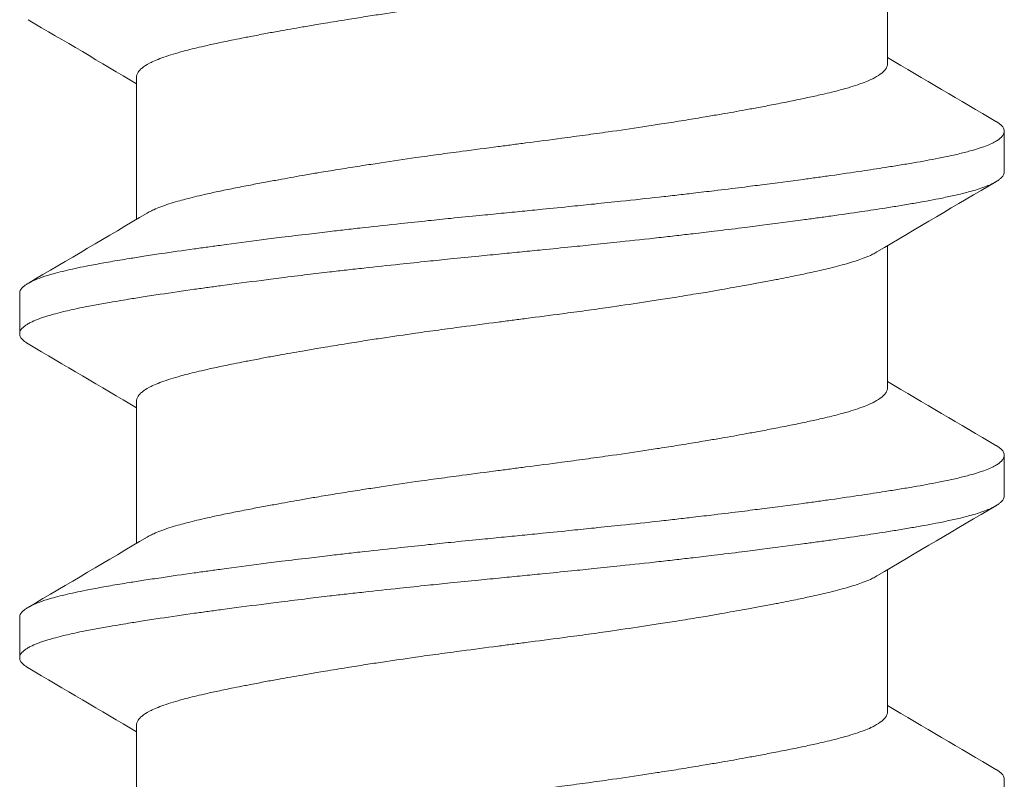
# Model space of a CAD drawing. Units: inches. Extents: x -15.2 to 15.2, y -5.9 to 4.6.
# Drawn here: x -14.7 to -14.5, y 2.8 to 2.9 of the extents above; entities that cross this region are included whole.
import ezdxf

# ---------------------------------------------------------------- set-up
doc = ezdxf.new("R2010")
doc.units = ezdxf.units.IN
doc.header["$LTSCALE"] = 0.25
doc.header["$MEASUREMENT"] = 0
doc.layers.add('Shade Bracket Screw', color=7, linetype='Continuous', lineweight=5)
doc.layers.add('System', color=7, linetype='Continuous')

# ---------------------------------------------------------------- blocks, each defined once
blk = doc.blocks.new('Screws')
at = {"layer": 'Shade Bracket Screw', "lineweight": 0}
for p, q in [((-14.54755, 2.4067), (-14.54755, 2.4341)), ((-14.69245, 2.37669), (-14.69245, 2.40409)), ((-14.525, 2.38586), (-14.525, 2.39368)), ((-14.54755, 2.3442), (-14.54755, 2.3716)), ((-14.715, 2.36243), (-14.715, 2.35461)), ((-14.69245, 2.31419), (-14.69245, 2.34159)), ((-14.525, 2.32336), (-14.525, 2.33118)), ((-14.54755, 2.2817), (-14.54755, 2.3091)), ((-14.715, 2.29993), (-14.715, 2.29211)), ((-14.69245, 2.25169), (-14.69245, 2.27909)), ((-14.525, 2.26086), (-14.525, 2.26868))]:
    blk.add_line(p, q, dxfattribs=at)
for points, knots in [([(-14.54958, 2.4329), (-14.54971, 2.43282), (-14.54985, 2.43274), (-14.55026, 2.43252), (-14.55054, 2.43238), (-14.55127, 2.43205), (-14.55173, 2.43186), (-14.55306, 2.43136), (-14.554, 2.43105), (-14.55559, 2.43059), (-14.55615, 2.43043), (-14.55734, 2.43011), (-14.55796, 2.42995), (-14.55968, 2.42953), (-14.56081, 2.42927), (-14.56289, 2.42882), (-14.56381, 2.42862), (-14.56596, 2.42817), (-14.56722, 2.42793), (-14.56888, 2.4276), (-14.56923, 2.42754), (-14.57052, 2.42729), (-14.57148, 2.42711), (-14.57331, 2.42677), (-14.57417, 2.42661), (-14.57651, 2.42618), (-14.57801, 2.42592), (-14.58046, 2.42549), (-14.58137, 2.42533), (-14.58286, 2.42508), (-14.58341, 2.42499), (-14.58535, 2.42467), (-14.58675, 2.42444), (-14.58936, 2.42402), (-14.59056, 2.42383), (-14.59285, 2.42348), (-14.59393, 2.42331), (-14.59712, 2.42283), (-14.59924, 2.42252), (-14.60286, 2.422), (-14.60434, 2.42179), (-14.60732, 2.42138), (-14.60883, 2.42118), (-14.61265, 2.42067), (-14.61497, 2.42037), (-14.6182, 2.41995), (-14.6191, 2.41984), (-14.6209, 2.4196), (-14.6218, 2.41948), (-14.62503, 2.41906), (-14.62735, 2.41876), (-14.63117, 2.41825), (-14.63268, 2.41805), (-14.63566, 2.41764), (-14.63714, 2.41744), (-14.64076, 2.41692), (-14.64288, 2.41661), (-14.64607, 2.41613), (-14.64715, 2.41597), (-14.64944, 2.41561), (-14.65064, 2.41542), (-14.65325, 2.415), (-14.65465, 2.41477), (-14.65659, 2.41445), (-14.65714, 2.41436), (-14.65863, 2.41411), (-14.65954, 2.41395), (-14.66199, 2.41353), (-14.66349, 2.41326), (-14.66583, 2.41284), (-14.66669, 2.41268), (-14.66852, 2.41234), (-14.66948, 2.41215), (-14.6708, 2.4119), (-14.67119, 2.41182), (-14.6723, 2.4116), (-14.67302, 2.41146), (-14.67477, 2.41111), (-14.67577, 2.4109), (-14.67767, 2.4105), (-14.67856, 2.4103), (-14.6807, 2.40981), (-14.68188, 2.40953), (-14.68349, 2.40911), (-14.68397, 2.40897), (-14.68576, 2.40846), (-14.68693, 2.40808), (-14.68843, 2.40751), (-14.68887, 2.40732), (-14.68952, 2.40702), (-14.68975, 2.40691), (-14.69053, 2.4065), (-14.69101, 2.40619), (-14.69158, 2.40572), (-14.69175, 2.40555), (-14.69206, 2.4052), (-14.69219, 2.40501), (-14.69236, 2.40465), (-14.69241, 2.40448), (-14.69244, 2.40424), (-14.69245, 2.40416), (-14.69245, 2.40409)], [0.0440738, 0.0440738, 0.0440738, 0.0440738, 0.0484721, 0.0484721, 0.056244, 0.056244, 0.0671047, 0.0671047, 0.0852904, 0.0852904, 0.0945566, 0.0945566, 0.1040277, 0.1040277, 0.1193499, 0.1193499, 0.130711, 0.130711, 0.144988, 0.144988, 0.1488142, 0.1488142, 0.1588259, 0.1588259, 0.1674413, 0.1674413, 0.1817797, 0.1817797, 0.1901588, 0.1901588, 0.1951487, 0.1951487, 0.2073272, 0.2073272, 0.2175213, 0.2175213, 0.2264726, 0.2264726, 0.2436199, 0.2436199, 0.2552959, 0.2552959, 0.2670174, 0.2670174, 0.2849302, 0.2849302, 0.2918494, 0.2918494, 0.2987688, 0.2987688, 0.316683, 0.316683, 0.3284046, 0.3284046, 0.3400794, 0.3400794, 0.357227, 0.357227, 0.3661798, 0.3661798, 0.3763768, 0.3763768, 0.3885585, 0.3885585, 0.3935491, 0.3935491, 0.4019287, 0.4019287, 0.4162692, 0.4162692, 0.4248865, 0.4248865, 0.4349021, 0.4349021, 0.4390559, 0.4390559, 0.4471365, 0.4471365, 0.4590538, 0.4590538, 0.4705978, 0.4705978, 0.487708, 0.487708, 0.4955266, 0.4955266, 0.5178592, 0.5178592, 0.5286053, 0.5286053, 0.5348574, 0.5348574, 0.5518249, 0.5518249, 0.5607818, 0.5607818, 0.5709737, 0.5709737, 0.5799924, 0.5799924, 0.5837617, 0.5837617, 0.5837617, 0.5837617]), ([(-14.69042, 2.3779), (-14.69029, 2.37797), (-14.69015, 2.37805), (-14.68974, 2.37827), (-14.68945, 2.37841), (-14.68872, 2.37875), (-14.68826, 2.37894), (-14.6868, 2.37948), (-14.6857, 2.37984), (-14.684, 2.38032), (-14.68351, 2.38045), (-14.68189, 2.38088), (-14.68068, 2.38118), (-14.67853, 2.38167), (-14.67764, 2.38186), (-14.67574, 2.38227), (-14.67474, 2.38247), (-14.67266, 2.38289), (-14.67158, 2.3831), (-14.66953, 2.38349), (-14.66856, 2.38368), (-14.66674, 2.38402), (-14.66588, 2.38417), (-14.66351, 2.3846), (-14.66197, 2.38488), (-14.65949, 2.38531), (-14.65859, 2.38547), (-14.65711, 2.38572), (-14.65654, 2.38581), (-14.65471, 2.38612), (-14.65343, 2.38632), (-14.6509, 2.38673), (-14.64966, 2.38693), (-14.64736, 2.38728), (-14.6463, 2.38744), (-14.64304, 2.38794), (-14.6408, 2.38827), (-14.63708, 2.3888), (-14.63561, 2.38901), (-14.63263, 2.38941), (-14.63113, 2.38962), (-14.62732, 2.39012), (-14.62501, 2.39042), (-14.6218, 2.39084), (-14.6209, 2.39096), (-14.6191, 2.39119), (-14.6182, 2.39131), (-14.61499, 2.39173), (-14.61268, 2.39203), (-14.60887, 2.39254), (-14.60737, 2.39274), (-14.60439, 2.39314), (-14.60292, 2.39335), (-14.5992, 2.39387), (-14.59696, 2.3942), (-14.5937, 2.39469), (-14.59264, 2.39486), (-14.59034, 2.39521), (-14.5891, 2.39541), (-14.58657, 2.39582), (-14.58529, 2.39603), (-14.58346, 2.39633), (-14.58289, 2.39643), (-14.58141, 2.39668), (-14.58051, 2.39683), (-14.57803, 2.39726), (-14.57649, 2.39753), (-14.57412, 2.39796), (-14.57326, 2.39812), (-14.57144, 2.39846), (-14.57047, 2.39865), (-14.56841, 2.39905), (-14.56731, 2.39926), (-14.56522, 2.39969), (-14.56422, 2.39989), (-14.56233, 2.4003), (-14.56143, 2.40049), (-14.5593, 2.40098), (-14.55812, 2.40126), (-14.55652, 2.40168), (-14.55604, 2.40181), (-14.55425, 2.40233), (-14.55308, 2.40271), (-14.55158, 2.40328), (-14.55114, 2.40346), (-14.55049, 2.40376), (-14.55026, 2.40388), (-14.54948, 2.40429), (-14.54901, 2.40459), (-14.54843, 2.40506), (-14.54826, 2.40523), (-14.54795, 2.40558), (-14.54782, 2.40577), (-14.54765, 2.40613), (-14.54759, 2.40631), (-14.54756, 2.40656), (-14.54755, 2.40663), (-14.54755, 2.4067)], [0.0440739, 0.0440739, 0.0440739, 0.0440739, 0.0484314, 0.0484314, 0.0563366, 0.0563366, 0.0671852, 0.0671852, 0.0880454, 0.0880454, 0.0959258, 0.0959258, 0.1133017, 0.1133017, 0.1247838, 0.1247838, 0.1366939, 0.1366939, 0.1486357, 0.1486357, 0.1587096, 0.1587096, 0.1672593, 0.1672593, 0.1819892, 0.1819892, 0.1902398, 0.1902398, 0.1953227, 0.1953227, 0.2064738, 0.2064738, 0.2170196, 0.2170196, 0.2257478, 0.2257478, 0.2438083, 0.2438083, 0.2554121, 0.2554121, 0.2671162, 0.2671162, 0.2849449, 0.2849449, 0.2918484, 0.2918484, 0.2987521, 0.2987521, 0.3165821, 0.3165821, 0.3282864, 0.3282864, 0.339889, 0.339889, 0.3579499, 0.3579499, 0.3666797, 0.3666797, 0.3772284, 0.3772284, 0.3883823, 0.3883823, 0.393466, 0.393466, 0.4017169, 0.4017169, 0.4164491, 0.4164491, 0.4250008, 0.4250008, 0.4350787, 0.4350787, 0.4471939, 0.4471939, 0.4590757, 0.4590757, 0.4706032, 0.4706032, 0.4876726, 0.4876726, 0.4954473, 0.4954473, 0.517778, 0.517778, 0.5285047, 0.5285047, 0.534889, 0.534889, 0.5515841, 0.5515841, 0.5606043, 0.5606043, 0.5706541, 0.5706541, 0.5800052, 0.5800052, 0.5837658, 0.5837658, 0.5837658, 0.5837658]), ([(-14.52662, 2.39559), (-14.52657, 2.39556), (-14.52653, 2.39554), (-14.52628, 2.39539), (-14.5261, 2.39527), (-14.52579, 2.39502), (-14.52565, 2.3949), (-14.52536, 2.3946), (-14.52523, 2.39443), (-14.52508, 2.39413), (-14.52504, 2.394), (-14.52501, 2.39381), (-14.525, 2.39374), (-14.525, 2.39368)], [-0.04483769, -0.04483769, -0.04483769, -0.04483769, -0.04294369, -0.04294369, -0.03426596, -0.03426596, -0.02560481, -0.02560481, -0.01336758, -0.01336758, -0.00455868, -0.00455868, 0, 0, 0, 0]), ([(-14.525, 2.39368), (-14.525, 2.39361), (-14.52501, 2.39355), (-14.52504, 2.39335), (-14.52508, 2.39323), (-14.52523, 2.39292), (-14.52536, 2.39275), (-14.52565, 2.39245), (-14.52579, 2.39232), (-14.5261, 2.39208), (-14.52628, 2.39196), (-14.52704, 2.39149), (-14.52776, 2.39116), (-14.52906, 2.39067), (-14.52952, 2.3905), (-14.5305, 2.39019), (-14.53101, 2.39004), (-14.53229, 2.38969), (-14.53307, 2.38949), (-14.53469, 2.38911), (-14.53551, 2.38892), (-14.53681, 2.38865), (-14.53725, 2.38856), (-14.53918, 2.38818), (-14.54079, 2.38789), (-14.5434, 2.38744), (-14.54432, 2.38729), (-14.54617, 2.38698), (-14.54708, 2.38684), (-14.54946, 2.38646), (-14.55096, 2.38624), (-14.55443, 2.38572), (-14.55643, 2.38542), (-14.55938, 2.38501), (-14.56027, 2.38488), (-14.56205, 2.38464), (-14.56293, 2.38451), (-14.56639, 2.38405), (-14.56903, 2.3837), (-14.57235, 2.38328), (-14.57293, 2.38321), (-14.57422, 2.38304), (-14.57492, 2.38295), (-14.57738, 2.38265), (-14.57916, 2.38243), (-14.58231, 2.38205), (-14.58366, 2.38189), (-14.58607, 2.38161), (-14.58712, 2.38149), (-14.5893, 2.38124), (-14.59044, 2.38111), (-14.59402, 2.38071), (-14.59648, 2.38045), (-14.60067, 2.38001), (-14.60238, 2.37983), (-14.60553, 2.3795), (-14.60696, 2.37936), (-14.6103, 2.37902), (-14.61221, 2.37883), (-14.61543, 2.37851), (-14.61673, 2.37838), (-14.61869, 2.37818), (-14.61934, 2.37812), (-14.62, 2.37805)], [-0.3811547, -0.3811547, -0.3811547, -0.3811547, -0.3765954, -0.3765954, -0.3677849, -0.3677849, -0.3555453, -0.3555453, -0.3468829, -0.3468829, -0.3382046, -0.3382046, -0.313873, -0.313873, -0.3018417, -0.3018417, -0.2904443, -0.2904443, -0.2751789, -0.2751789, -0.2611519, -0.2611519, -0.2542264, -0.2542264, -0.2315041, -0.2315041, -0.2196579, -0.2196579, -0.2086381, -0.2086381, -0.191702, -0.191702, -0.1708706, -0.1708706, -0.1620416, -0.1620416, -0.1535098, -0.1535098, -0.1292339, -0.1292339, -0.1240263, -0.1240263, -0.1179366, -0.1179366, -0.1027137, -0.1027137, -0.0914435, -0.0914435, -0.0828865, -0.0828865, -0.0736626, -0.0736626, -0.0541496, -0.0541496, -0.0407863, -0.0407863, -0.0296817, -0.0296817, -0.0150069, -0.0150069, -0.0050306, -0.0050306, 0, 0, 0, 0]), ([(-14.62, 2.37024), (-14.61935, 2.3703), (-14.61869, 2.37037), (-14.61675, 2.37056), (-14.61546, 2.37069), (-14.61229, 2.371), (-14.6104, 2.37119), (-14.60708, 2.37153), (-14.60564, 2.37167), (-14.60251, 2.37199), (-14.60082, 2.37217), (-14.59661, 2.37262), (-14.59411, 2.37289), (-14.59048, 2.3733), (-14.58933, 2.37343), (-14.58714, 2.37368), (-14.5861, 2.3738), (-14.58369, 2.37408), (-14.58234, 2.37424), (-14.57919, 2.37462), (-14.57739, 2.37484), (-14.57492, 2.37514), (-14.57422, 2.37523), (-14.57293, 2.37539), (-14.57234, 2.37547), (-14.56903, 2.37589), (-14.5664, 2.37624), (-14.56295, 2.37671), (-14.56206, 2.37683), (-14.56028, 2.37708), (-14.55938, 2.3772), (-14.55643, 2.37762), (-14.55443, 2.37791), (-14.55096, 2.37842), (-14.54946, 2.37865), (-14.54708, 2.37902), (-14.54616, 2.37916), (-14.54431, 2.37947), (-14.54339, 2.37962), (-14.54077, 2.38008), (-14.53916, 2.38037), (-14.53722, 2.38076), (-14.53677, 2.38085), (-14.53544, 2.38112), (-14.5346, 2.38131), (-14.53292, 2.38171), (-14.5321, 2.38192), (-14.53082, 2.38228), (-14.53034, 2.38242), (-14.52936, 2.38274), (-14.52888, 2.38291), (-14.52767, 2.38339), (-14.52702, 2.3837), (-14.5263, 2.38414), (-14.52612, 2.38427), (-14.52579, 2.38451), (-14.52566, 2.38464), (-14.52536, 2.38494), (-14.52523, 2.38511), (-14.52508, 2.38541), (-14.52504, 2.38554), (-14.52501, 2.38573), (-14.525, 2.3858), (-14.525, 2.38586)], [-0.3811512, -0.3811512, -0.3811512, -0.3811512, -0.3761335, -0.3761335, -0.3662786, -0.3662786, -0.3517625, -0.3517625, -0.3406599, -0.3406599, -0.3274415, -0.3274415, -0.3076036, -0.3076036, -0.2983322, -0.2983322, -0.2897705, -0.2897705, -0.2785354, -0.2785354, -0.2632304, -0.2632304, -0.2571246, -0.2571246, -0.2518961, -0.2518961, -0.2276854, -0.2276854, -0.2191294, -0.2191294, -0.2102825, -0.2102825, -0.1894409, -0.1894409, -0.1724926, -0.1724926, -0.1614593, -0.1614593, -0.1495766, -0.1495766, -0.1267766, -0.1267766, -0.1197693, -0.1197693, -0.1052747, -0.1052747, -0.0891766, -0.0891766, -0.0781453, -0.0781453, -0.0655434, -0.0655434, -0.0432321, -0.0432321, -0.0344327, -0.0344327, -0.0257856, -0.0257856, -0.0134513, -0.0134513, -0.0045719, -0.0045719, 0, 0, 0, 0]), ([(-14.62, 2.37805), (-14.62067, 2.37799), (-14.62133, 2.37792), (-14.62342, 2.37771), (-14.62484, 2.37757), (-14.62811, 2.37725), (-14.62996, 2.37707), (-14.63325, 2.37673), (-14.63469, 2.37659), (-14.6379, 2.37625), (-14.63967, 2.37607), (-14.64381, 2.37563), (-14.64618, 2.37537), (-14.64965, 2.37498), (-14.65079, 2.37485), (-14.65297, 2.3746), (-14.65402, 2.37448), (-14.65647, 2.37419), (-14.65786, 2.37403), (-14.66099, 2.37365), (-14.66273, 2.37344), (-14.66513, 2.37314), (-14.66582, 2.37306), (-14.66711, 2.37289), (-14.66772, 2.37282), (-14.67096, 2.3724), (-14.67352, 2.37206), (-14.6769, 2.3716), (-14.6778, 2.37148), (-14.67958, 2.37123), (-14.68047, 2.37111), (-14.68355, 2.37068), (-14.68567, 2.37037), (-14.68885, 2.3699), (-14.68997, 2.36973), (-14.69202, 2.36941), (-14.69295, 2.36927), (-14.69511, 2.36892), (-14.69633, 2.36872), (-14.69863, 2.36832), (-14.69972, 2.36812), (-14.70124, 2.36784), (-14.70172, 2.36775), (-14.70366, 2.36736), (-14.70502, 2.36707), (-14.70691, 2.36662), (-14.70753, 2.36647), (-14.70864, 2.36617), (-14.70914, 2.36602), (-14.71034, 2.36566), (-14.71099, 2.36543), (-14.71208, 2.365), (-14.71253, 2.3648), (-14.71316, 2.36447), (-14.71337, 2.36435), (-14.71375, 2.36412), (-14.71391, 2.364), (-14.71447, 2.36357), (-14.71474, 2.36326), (-14.71493, 2.36284), (-14.71496, 2.36273), (-14.71499, 2.36256), (-14.715, 2.36249), (-14.715, 2.36243)], [0.381146, 0.381146, 0.381146, 0.381146, 0.3862491, 0.3862491, 0.3971238, 0.3971238, 0.4113565, 0.4113565, 0.4225297, 0.4225297, 0.4363038, 0.4363038, 0.4551033, 0.4551033, 0.4642492, 0.4642492, 0.4728716, 0.4728716, 0.4844412, 0.4844412, 0.4992402, 0.4992402, 0.5052706, 0.5052706, 0.5106425, 0.5106425, 0.5341213, 0.5341213, 0.5427335, 0.5427335, 0.5515195, 0.5515195, 0.5736325, 0.5736325, 0.5862616, 0.5862616, 0.5972393, 0.5972393, 0.6126636, 0.6126636, 0.6277077, 0.6277077, 0.6347957, 0.6347957, 0.6573612, 0.6573612, 0.6693401, 0.6693401, 0.6801605, 0.6801605, 0.6969158, 0.6969158, 0.7114875, 0.7114875, 0.7201027, 0.7201027, 0.7281756, 0.7281756, 0.7502827, 0.7502827, 0.7576971, 0.7576971, 0.7623181, 0.7623181, 0.7623181, 0.7623181]), ([(-14.71338, 2.3527), (-14.71345, 2.35274), (-14.71351, 2.35277), (-14.71375, 2.35293), (-14.71391, 2.35304), (-14.71447, 2.35347), (-14.71474, 2.35378), (-14.71493, 2.3542), (-14.71496, 2.35431), (-14.71499, 2.35448), (-14.715, 2.35455), (-14.715, 2.35468), (-14.71499, 2.35475), (-14.71496, 2.35492), (-14.71493, 2.35503), (-14.71474, 2.35545), (-14.71447, 2.35577), (-14.71391, 2.3562), (-14.71375, 2.35631), (-14.71337, 2.35655), (-14.71316, 2.35667), (-14.71252, 2.35699), (-14.71207, 2.35719), (-14.71098, 2.35762), (-14.71032, 2.35784), (-14.70913, 2.35821), (-14.70863, 2.35835), (-14.70751, 2.35865), (-14.70689, 2.35881), (-14.70505, 2.35925), (-14.70376, 2.35953), (-14.7019, 2.3599), (-14.70142, 2.35999), (-14.70002, 2.36025), (-14.69906, 2.36043), (-14.69678, 2.36082), (-14.69542, 2.36105), (-14.69308, 2.36143), (-14.69214, 2.36158), (-14.69011, 2.36189), (-14.689, 2.36206), (-14.68577, 2.36255), (-14.68356, 2.36287), (-14.6804, 2.36332), (-14.67951, 2.36344), (-14.67773, 2.36369), (-14.67682, 2.36381), (-14.67347, 2.36426), (-14.67096, 2.36459), (-14.66776, 2.365), (-14.66715, 2.36508), (-14.66586, 2.36524), (-14.66517, 2.36533), (-14.66282, 2.36562), (-14.66114, 2.36583), (-14.65802, 2.3662), (-14.65659, 2.36637), (-14.6541, 2.36667), (-14.65303, 2.36679), (-14.65085, 2.36704), (-14.64972, 2.36716), (-14.6463, 2.36754), (-14.64399, 2.36779), (-14.63986, 2.36823), (-14.63806, 2.36842), (-14.63481, 2.36875), (-14.63336, 2.3689), (-14.63008, 2.36923), (-14.62825, 2.36942), (-14.62495, 2.36975), (-14.62348, 2.36989), (-14.62134, 2.37011), (-14.62067, 2.37017), (-14.62, 2.37024)], [0, 0, 0, 0, 0.0026093, 0.0026093, 0.0106984, 0.0106984, 0.0327553, 0.0327553, 0.0402018, 0.0402018, 0.0448412, 0.0448412, 0.0494808, 0.0494808, 0.0569284, 0.0569284, 0.0789855, 0.0789855, 0.0870743, 0.0870743, 0.0957101, 0.0957101, 0.110354, 0.110354, 0.127078, 0.127078, 0.1378882, 0.1378882, 0.1499228, 0.1499228, 0.171441, 0.171441, 0.178571, 0.178571, 0.1919379, 0.1919379, 0.2093177, 0.2093177, 0.2204449, 0.2204449, 0.2328727, 0.2328727, 0.2558908, 0.2558908, 0.2646251, 0.2646251, 0.2732967, 0.2732967, 0.2963763, 0.2963763, 0.3017711, 0.3017711, 0.3077494, 0.3077494, 0.3221583, 0.3221583, 0.3340396, 0.3340396, 0.3427361, 0.3427361, 0.3518422, 0.3518422, 0.3702173, 0.3702173, 0.3842754, 0.3842754, 0.3955176, 0.3955176, 0.4095758, 0.4095758, 0.4208615, 0.4208615, 0.4259818, 0.4259818, 0.4259818, 0.4259818]), ([(-14.54958, 2.3704), (-14.54971, 2.37032), (-14.54985, 2.37024), (-14.55026, 2.37002), (-14.55054, 2.36988), (-14.55127, 2.36955), (-14.55173, 2.36936), (-14.55306, 2.36886), (-14.554, 2.36855), (-14.55559, 2.36809), (-14.55615, 2.36793), (-14.55734, 2.36761), (-14.55796, 2.36745), (-14.55968, 2.36703), (-14.56081, 2.36677), (-14.56289, 2.36632), (-14.56381, 2.36612), (-14.56596, 2.36567), (-14.56722, 2.36543), (-14.56888, 2.3651), (-14.56923, 2.36504), (-14.57052, 2.36479), (-14.57148, 2.36461), (-14.57331, 2.36427), (-14.57417, 2.36411), (-14.57651, 2.36368), (-14.57801, 2.36342), (-14.58046, 2.36299), (-14.58137, 2.36283), (-14.58286, 2.36258), (-14.58341, 2.36249), (-14.58535, 2.36217), (-14.58675, 2.36194), (-14.58936, 2.36152), (-14.59056, 2.36133), (-14.59285, 2.36098), (-14.59393, 2.36081), (-14.59712, 2.36033), (-14.59924, 2.36002), (-14.60286, 2.3595), (-14.60434, 2.35929), (-14.60732, 2.35888), (-14.60883, 2.35868), (-14.61265, 2.35817), (-14.61497, 2.35787), (-14.6182, 2.35745), (-14.6191, 2.35734), (-14.6209, 2.3571), (-14.6218, 2.35698), (-14.62503, 2.35656), (-14.62735, 2.35626), (-14.63117, 2.35575), (-14.63268, 2.35555), (-14.63566, 2.35514), (-14.63714, 2.35494), (-14.64076, 2.35442), (-14.64288, 2.35411), (-14.64607, 2.35363), (-14.64715, 2.35347), (-14.64944, 2.35311), (-14.65064, 2.35292), (-14.65325, 2.3525), (-14.65465, 2.35227), (-14.65659, 2.35195), (-14.65714, 2.35186), (-14.65863, 2.35161), (-14.65954, 2.35145), (-14.66199, 2.35103), (-14.66349, 2.35076), (-14.66583, 2.35034), (-14.66669, 2.35018), (-14.66852, 2.34984), (-14.66948, 2.34965), (-14.6708, 2.3494), (-14.67119, 2.34932), (-14.6723, 2.3491), (-14.67302, 2.34896), (-14.67477, 2.34861), (-14.67577, 2.3484), (-14.67767, 2.348), (-14.67856, 2.3478), (-14.6807, 2.34731), (-14.68188, 2.34703), (-14.68349, 2.34661), (-14.68397, 2.34647), (-14.68576, 2.34596), (-14.68693, 2.34558), (-14.68843, 2.34501), (-14.68887, 2.34482), (-14.68952, 2.34452), (-14.68975, 2.34441), (-14.69053, 2.344), (-14.69101, 2.34369), (-14.69158, 2.34322), (-14.69175, 2.34305), (-14.69206, 2.3427), (-14.69219, 2.34251), (-14.69236, 2.34215), (-14.69241, 2.34198), (-14.69244, 2.34174), (-14.69245, 2.34166), (-14.69245, 2.34159)], [0.0440738, 0.0440738, 0.0440738, 0.0440738, 0.0484721, 0.0484721, 0.056244, 0.056244, 0.0671047, 0.0671047, 0.0852904, 0.0852904, 0.0945566, 0.0945566, 0.1040277, 0.1040277, 0.1193499, 0.1193499, 0.130711, 0.130711, 0.144988, 0.144988, 0.1488142, 0.1488142, 0.1588259, 0.1588259, 0.1674413, 0.1674413, 0.1817797, 0.1817797, 0.1901588, 0.1901588, 0.1951487, 0.1951487, 0.2073272, 0.2073272, 0.2175213, 0.2175213, 0.2264726, 0.2264726, 0.2436199, 0.2436199, 0.2552959, 0.2552959, 0.2670174, 0.2670174, 0.2849302, 0.2849302, 0.2918494, 0.2918494, 0.2987688, 0.2987688, 0.316683, 0.316683, 0.3284046, 0.3284046, 0.3400794, 0.3400794, 0.357227, 0.357227, 0.3661798, 0.3661798, 0.3763768, 0.3763768, 0.3885585, 0.3885585, 0.3935491, 0.3935491, 0.4019287, 0.4019287, 0.4162692, 0.4162692, 0.4248865, 0.4248865, 0.4349021, 0.4349021, 0.4390559, 0.4390559, 0.4471364, 0.4471364, 0.4590538, 0.4590538, 0.4705978, 0.4705978, 0.487708, 0.487708, 0.4955266, 0.4955266, 0.5178592, 0.5178592, 0.5286053, 0.5286053, 0.5348574, 0.5348574, 0.5518249, 0.5518249, 0.5607818, 0.5607818, 0.5709738, 0.5709738, 0.5799924, 0.5799924, 0.5837617, 0.5837617, 0.5837617, 0.5837617]), ([(-14.69042, 2.3154), (-14.69029, 2.31547), (-14.69015, 2.31555), (-14.68974, 2.31577), (-14.68945, 2.31591), (-14.68872, 2.31625), (-14.68826, 2.31644), (-14.6868, 2.31698), (-14.6857, 2.31734), (-14.684, 2.31782), (-14.68351, 2.31795), (-14.68189, 2.31838), (-14.68068, 2.31868), (-14.67853, 2.31917), (-14.67764, 2.31936), (-14.67574, 2.31977), (-14.67474, 2.31997), (-14.67266, 2.32039), (-14.67158, 2.3206), (-14.66953, 2.32099), (-14.66856, 2.32118), (-14.66674, 2.32152), (-14.66588, 2.32167), (-14.66351, 2.3221), (-14.66197, 2.32238), (-14.65949, 2.32281), (-14.65859, 2.32297), (-14.65711, 2.32322), (-14.65654, 2.32331), (-14.65471, 2.32362), (-14.65343, 2.32382), (-14.6509, 2.32423), (-14.64966, 2.32443), (-14.64736, 2.32478), (-14.6463, 2.32494), (-14.64304, 2.32544), (-14.6408, 2.32577), (-14.63708, 2.3263), (-14.63561, 2.32651), (-14.63263, 2.32691), (-14.63113, 2.32712), (-14.62732, 2.32762), (-14.62501, 2.32792), (-14.6218, 2.32834), (-14.6209, 2.32846), (-14.6191, 2.32869), (-14.6182, 2.32881), (-14.61499, 2.32923), (-14.61268, 2.32953), (-14.60887, 2.33004), (-14.60737, 2.33024), (-14.60439, 2.33064), (-14.60292, 2.33085), (-14.5992, 2.33137), (-14.59696, 2.3317), (-14.5937, 2.33219), (-14.59264, 2.33236), (-14.59034, 2.33271), (-14.5891, 2.33291), (-14.58657, 2.33332), (-14.58529, 2.33353), (-14.58346, 2.33383), (-14.58289, 2.33393), (-14.58141, 2.33418), (-14.58051, 2.33433), (-14.57803, 2.33476), (-14.57649, 2.33503), (-14.57412, 2.33546), (-14.57326, 2.33562), (-14.57144, 2.33596), (-14.57047, 2.33615), (-14.56841, 2.33655), (-14.56731, 2.33676), (-14.56522, 2.33719), (-14.56422, 2.33739), (-14.56233, 2.3378), (-14.56143, 2.33799), (-14.5593, 2.33848), (-14.55812, 2.33876), (-14.55652, 2.33918), (-14.55604, 2.33931), (-14.55425, 2.33983), (-14.55308, 2.34021), (-14.55158, 2.34078), (-14.55114, 2.34096), (-14.55049, 2.34126), (-14.55026, 2.34138), (-14.54948, 2.34179), (-14.54901, 2.34209), (-14.54843, 2.34256), (-14.54826, 2.34273), (-14.54795, 2.34308), (-14.54782, 2.34327), (-14.54765, 2.34363), (-14.54759, 2.34381), (-14.54756, 2.34406), (-14.54755, 2.34413), (-14.54755, 2.3442)], [0.0440739, 0.0440739, 0.0440739, 0.0440739, 0.0484314, 0.0484314, 0.0563366, 0.0563366, 0.0671852, 0.0671852, 0.0880454, 0.0880454, 0.0959258, 0.0959258, 0.1133017, 0.1133017, 0.1247838, 0.1247838, 0.1366939, 0.1366939, 0.1486357, 0.1486357, 0.1587096, 0.1587096, 0.1672593, 0.1672593, 0.1819892, 0.1819892, 0.1902398, 0.1902398, 0.1953227, 0.1953227, 0.2064738, 0.2064738, 0.2170196, 0.2170196, 0.2257478, 0.2257478, 0.2438083, 0.2438083, 0.2554121, 0.2554121, 0.2671162, 0.2671162, 0.2849449, 0.2849449, 0.2918484, 0.2918484, 0.2987521, 0.2987521, 0.3165821, 0.3165821, 0.3282864, 0.3282864, 0.339889, 0.339889, 0.3579499, 0.3579499, 0.3666797, 0.3666797, 0.3772284, 0.3772284, 0.3883823, 0.3883823, 0.393466, 0.393466, 0.4017169, 0.4017169, 0.4164491, 0.4164491, 0.4250008, 0.4250008, 0.4350787, 0.4350787, 0.4471939, 0.4471939, 0.4590757, 0.4590757, 0.4706032, 0.4706032, 0.4876726, 0.4876726, 0.4954473, 0.4954473, 0.517778, 0.517778, 0.5285047, 0.5285047, 0.534889, 0.534889, 0.5515841, 0.5515841, 0.5606043, 0.5606043, 0.5706541, 0.5706541, 0.5800052, 0.5800052, 0.5837658, 0.5837658, 0.5837658, 0.5837658]), ([(-14.52662, 2.33309), (-14.52657, 2.33306), (-14.52653, 2.33304), (-14.52628, 2.33289), (-14.5261, 2.33277), (-14.52579, 2.33252), (-14.52565, 2.3324), (-14.52536, 2.3321), (-14.52523, 2.33193), (-14.52508, 2.33163), (-14.52504, 2.3315), (-14.52501, 2.33131), (-14.525, 2.33124), (-14.525, 2.33118)], [-0.04483769, -0.04483769, -0.04483769, -0.04483769, -0.04294369, -0.04294369, -0.03426596, -0.03426596, -0.02560481, -0.02560481, -0.01336758, -0.01336758, -0.00455868, -0.00455868, 0, 0, 0, 0]), ([(-14.525, 2.33118), (-14.525, 2.33111), (-14.52501, 2.33105), (-14.52504, 2.33085), (-14.52508, 2.33073), (-14.52523, 2.33042), (-14.52536, 2.33025), (-14.52565, 2.32995), (-14.52579, 2.32982), (-14.5261, 2.32958), (-14.52628, 2.32946), (-14.52704, 2.32899), (-14.52776, 2.32866), (-14.52906, 2.32817), (-14.52952, 2.328), (-14.5305, 2.32769), (-14.53101, 2.32754), (-14.53229, 2.32719), (-14.53307, 2.32699), (-14.53469, 2.32661), (-14.53551, 2.32642), (-14.53681, 2.32615), (-14.53725, 2.32606), (-14.53918, 2.32568), (-14.54079, 2.32539), (-14.5434, 2.32494), (-14.54432, 2.32479), (-14.54617, 2.32448), (-14.54708, 2.32434), (-14.54946, 2.32396), (-14.55096, 2.32374), (-14.55443, 2.32322), (-14.55643, 2.32292), (-14.55938, 2.32251), (-14.56027, 2.32238), (-14.56205, 2.32214), (-14.56293, 2.32201), (-14.56639, 2.32155), (-14.56903, 2.3212), (-14.57235, 2.32078), (-14.57293, 2.32071), (-14.57422, 2.32054), (-14.57492, 2.32045), (-14.57738, 2.32015), (-14.57916, 2.31993), (-14.58231, 2.31955), (-14.58366, 2.31939), (-14.58607, 2.31911), (-14.58712, 2.31899), (-14.5893, 2.31874), (-14.59044, 2.31861), (-14.59402, 2.31821), (-14.59648, 2.31795), (-14.60067, 2.31751), (-14.60238, 2.31733), (-14.60553, 2.317), (-14.60696, 2.31686), (-14.6103, 2.31652), (-14.61221, 2.31633), (-14.61543, 2.31601), (-14.61673, 2.31588), (-14.61869, 2.31568), (-14.61934, 2.31562), (-14.62, 2.31555)], [-0.3811547, -0.3811547, -0.3811547, -0.3811547, -0.3765954, -0.3765954, -0.3677849, -0.3677849, -0.3555453, -0.3555453, -0.3468829, -0.3468829, -0.3382046, -0.3382046, -0.313873, -0.313873, -0.3018417, -0.3018417, -0.2904443, -0.2904443, -0.2751789, -0.2751789, -0.2611519, -0.2611519, -0.2542264, -0.2542264, -0.2315041, -0.2315041, -0.2196579, -0.2196579, -0.2086381, -0.2086381, -0.191702, -0.191702, -0.1708706, -0.1708706, -0.1620416, -0.1620416, -0.1535098, -0.1535098, -0.1292339, -0.1292339, -0.1240263, -0.1240263, -0.1179366, -0.1179366, -0.1027137, -0.1027137, -0.0914435, -0.0914435, -0.0828865, -0.0828865, -0.0736626, -0.0736626, -0.0541496, -0.0541496, -0.0407863, -0.0407863, -0.0296817, -0.0296817, -0.0150069, -0.0150069, -0.0050306, -0.0050306, 0, 0, 0, 0]), ([(-14.62, 2.30774), (-14.61935, 2.3078), (-14.61869, 2.30787), (-14.61675, 2.30806), (-14.61546, 2.30819), (-14.61229, 2.3085), (-14.6104, 2.30869), (-14.60708, 2.30903), (-14.60564, 2.30917), (-14.60251, 2.30949), (-14.60082, 2.30967), (-14.59661, 2.31012), (-14.59411, 2.31039), (-14.59048, 2.3108), (-14.58933, 2.31093), (-14.58714, 2.31118), (-14.5861, 2.3113), (-14.58369, 2.31158), (-14.58234, 2.31174), (-14.57919, 2.31212), (-14.57739, 2.31234), (-14.57492, 2.31264), (-14.57422, 2.31273), (-14.57293, 2.31289), (-14.57234, 2.31297), (-14.56903, 2.31339), (-14.5664, 2.31374), (-14.56295, 2.31421), (-14.56206, 2.31433), (-14.56028, 2.31458), (-14.55938, 2.3147), (-14.55643, 2.31512), (-14.55443, 2.31541), (-14.55096, 2.31592), (-14.54946, 2.31615), (-14.54708, 2.31652), (-14.54616, 2.31666), (-14.54431, 2.31697), (-14.54339, 2.31712), (-14.54077, 2.31758), (-14.53916, 2.31787), (-14.53722, 2.31826), (-14.53677, 2.31835), (-14.53544, 2.31862), (-14.5346, 2.31881), (-14.53292, 2.31921), (-14.5321, 2.31942), (-14.53082, 2.31978), (-14.53034, 2.31992), (-14.52936, 2.32024), (-14.52888, 2.32041), (-14.52767, 2.32089), (-14.52702, 2.3212), (-14.5263, 2.32164), (-14.52612, 2.32177), (-14.52579, 2.32201), (-14.52566, 2.32214), (-14.52536, 2.32244), (-14.52523, 2.32261), (-14.52508, 2.32291), (-14.52504, 2.32304), (-14.52501, 2.32323), (-14.525, 2.3233), (-14.525, 2.32336)], [-0.3811512, -0.3811512, -0.3811512, -0.3811512, -0.3761335, -0.3761335, -0.3662786, -0.3662786, -0.3517625, -0.3517625, -0.3406599, -0.3406599, -0.3274415, -0.3274415, -0.3076036, -0.3076036, -0.2983322, -0.2983322, -0.2897705, -0.2897705, -0.2785354, -0.2785354, -0.2632304, -0.2632304, -0.2571246, -0.2571246, -0.2518961, -0.2518961, -0.2276854, -0.2276854, -0.2191294, -0.2191294, -0.2102825, -0.2102825, -0.1894409, -0.1894409, -0.1724926, -0.1724926, -0.1614593, -0.1614593, -0.1495766, -0.1495766, -0.1267766, -0.1267766, -0.1197693, -0.1197693, -0.1052747, -0.1052747, -0.0891766, -0.0891766, -0.0781453, -0.0781453, -0.0655434, -0.0655434, -0.0432321, -0.0432321, -0.0344327, -0.0344327, -0.0257856, -0.0257856, -0.0134513, -0.0134513, -0.0045719, -0.0045719, 0, 0, 0, 0]), ([(-14.62, 2.31555), (-14.62067, 2.31549), (-14.62133, 2.31542), (-14.62342, 2.31521), (-14.62484, 2.31507), (-14.62811, 2.31475), (-14.62996, 2.31457), (-14.63325, 2.31423), (-14.63469, 2.31409), (-14.6379, 2.31375), (-14.63967, 2.31357), (-14.64381, 2.31313), (-14.64618, 2.31287), (-14.64965, 2.31248), (-14.65079, 2.31235), (-14.65297, 2.3121), (-14.65402, 2.31198), (-14.65647, 2.31169), (-14.65786, 2.31153), (-14.66099, 2.31115), (-14.66273, 2.31094), (-14.66513, 2.31064), (-14.66582, 2.31056), (-14.66711, 2.31039), (-14.66772, 2.31032), (-14.67096, 2.3099), (-14.67352, 2.30956), (-14.6769, 2.3091), (-14.6778, 2.30898), (-14.67958, 2.30873), (-14.68047, 2.30861), (-14.68355, 2.30818), (-14.68567, 2.30787), (-14.68885, 2.3074), (-14.68997, 2.30723), (-14.69202, 2.30691), (-14.69295, 2.30677), (-14.69511, 2.30642), (-14.69633, 2.30622), (-14.69863, 2.30582), (-14.69972, 2.30562), (-14.70124, 2.30534), (-14.70172, 2.30525), (-14.70366, 2.30486), (-14.70502, 2.30457), (-14.70691, 2.30412), (-14.70753, 2.30397), (-14.70864, 2.30367), (-14.70914, 2.30352), (-14.71034, 2.30316), (-14.71099, 2.30293), (-14.71208, 2.3025), (-14.71253, 2.3023), (-14.71316, 2.30197), (-14.71337, 2.30185), (-14.71375, 2.30162), (-14.71391, 2.3015), (-14.71447, 2.30107), (-14.71474, 2.30076), (-14.71493, 2.30034), (-14.71496, 2.30023), (-14.71499, 2.30006), (-14.715, 2.29999), (-14.715, 2.29993)], [0.381146, 0.381146, 0.381146, 0.381146, 0.3862491, 0.3862491, 0.3971238, 0.3971238, 0.4113565, 0.4113565, 0.4225297, 0.4225297, 0.4363038, 0.4363038, 0.4551033, 0.4551033, 0.4642492, 0.4642492, 0.4728716, 0.4728716, 0.4844412, 0.4844412, 0.4992402, 0.4992402, 0.5052706, 0.5052706, 0.5106425, 0.5106425, 0.5341213, 0.5341213, 0.5427335, 0.5427335, 0.5515195, 0.5515195, 0.5736325, 0.5736325, 0.5862616, 0.5862616, 0.5972393, 0.5972393, 0.6126636, 0.6126636, 0.6277077, 0.6277077, 0.6347957, 0.6347957, 0.6573612, 0.6573612, 0.6693401, 0.6693401, 0.6801605, 0.6801605, 0.6969158, 0.6969158, 0.7114875, 0.7114875, 0.7201027, 0.7201027, 0.7281756, 0.7281756, 0.7502827, 0.7502827, 0.7576971, 0.7576971, 0.7623181, 0.7623181, 0.7623181, 0.7623181]), ([(-14.71338, 2.2902), (-14.71345, 2.29024), (-14.71351, 2.29027), (-14.71375, 2.29043), (-14.71391, 2.29054), (-14.71447, 2.29097), (-14.71474, 2.29128), (-14.71493, 2.2917), (-14.71496, 2.29181), (-14.71499, 2.29198), (-14.715, 2.29205), (-14.715, 2.29218), (-14.71499, 2.29225), (-14.71496, 2.29242), (-14.71493, 2.29253), (-14.71474, 2.29295), (-14.71447, 2.29327), (-14.71391, 2.2937), (-14.71375, 2.29381), (-14.71337, 2.29405), (-14.71316, 2.29417), (-14.71252, 2.29449), (-14.71207, 2.29469), (-14.71098, 2.29512), (-14.71032, 2.29534), (-14.70913, 2.29571), (-14.70863, 2.29585), (-14.70751, 2.29615), (-14.70689, 2.29631), (-14.70505, 2.29675), (-14.70376, 2.29703), (-14.7019, 2.2974), (-14.70142, 2.29749), (-14.70002, 2.29775), (-14.69906, 2.29793), (-14.69678, 2.29832), (-14.69542, 2.29855), (-14.69308, 2.29893), (-14.69214, 2.29908), (-14.69011, 2.29939), (-14.689, 2.29956), (-14.68577, 2.30005), (-14.68356, 2.30037), (-14.6804, 2.30082), (-14.67951, 2.30094), (-14.67773, 2.30119), (-14.67682, 2.30131), (-14.67347, 2.30176), (-14.67096, 2.30209), (-14.66776, 2.3025), (-14.66715, 2.30258), (-14.66586, 2.30274), (-14.66517, 2.30283), (-14.66282, 2.30312), (-14.66114, 2.30333), (-14.65802, 2.3037), (-14.65659, 2.30387), (-14.6541, 2.30417), (-14.65303, 2.30429), (-14.65085, 2.30454), (-14.64972, 2.30466), (-14.6463, 2.30504), (-14.64399, 2.30529), (-14.63986, 2.30573), (-14.63806, 2.30592), (-14.63481, 2.30625), (-14.63336, 2.3064), (-14.63008, 2.30673), (-14.62825, 2.30692), (-14.62495, 2.30725), (-14.62348, 2.30739), (-14.62134, 2.30761), (-14.62067, 2.30767), (-14.62, 2.30774)], [0, 0, 0, 0, 0.0026093, 0.0026093, 0.0106984, 0.0106984, 0.0327553, 0.0327553, 0.0402018, 0.0402018, 0.0448412, 0.0448412, 0.0494808, 0.0494808, 0.0569284, 0.0569284, 0.0789855, 0.0789855, 0.0870743, 0.0870743, 0.0957101, 0.0957101, 0.110354, 0.110354, 0.127078, 0.127078, 0.1378882, 0.1378882, 0.1499228, 0.1499228, 0.171441, 0.171441, 0.178571, 0.178571, 0.1919379, 0.1919379, 0.2093177, 0.2093177, 0.2204449, 0.2204449, 0.2328727, 0.2328727, 0.2558908, 0.2558908, 0.2646251, 0.2646251, 0.2732967, 0.2732967, 0.2963763, 0.2963763, 0.3017711, 0.3017711, 0.3077494, 0.3077494, 0.3221583, 0.3221583, 0.3340396, 0.3340396, 0.3427361, 0.3427361, 0.3518422, 0.3518422, 0.3702173, 0.3702173, 0.3842754, 0.3842754, 0.3955176, 0.3955176, 0.4095758, 0.4095758, 0.4208615, 0.4208615, 0.4259818, 0.4259818, 0.4259818, 0.4259818]), ([(-14.54958, 2.3079), (-14.54971, 2.30782), (-14.54985, 2.30774), (-14.55026, 2.30752), (-14.55054, 2.30738), (-14.55127, 2.30705), (-14.55173, 2.30686), (-14.55306, 2.30636), (-14.554, 2.30605), (-14.55559, 2.30559), (-14.55615, 2.30543), (-14.55734, 2.30511), (-14.55796, 2.30495), (-14.55968, 2.30453), (-14.56081, 2.30427), (-14.56289, 2.30382), (-14.56381, 2.30362), (-14.56596, 2.30317), (-14.56722, 2.30293), (-14.56888, 2.3026), (-14.56923, 2.30254), (-14.57052, 2.30229), (-14.57148, 2.30211), (-14.57331, 2.30177), (-14.57417, 2.30161), (-14.57651, 2.30118), (-14.57801, 2.30092), (-14.58046, 2.30049), (-14.58137, 2.30033), (-14.58286, 2.30008), (-14.58341, 2.29999), (-14.58535, 2.29967), (-14.58675, 2.29944), (-14.58936, 2.29902), (-14.59056, 2.29883), (-14.59285, 2.29848), (-14.59393, 2.29831), (-14.59712, 2.29783), (-14.59924, 2.29752), (-14.60286, 2.297), (-14.60434, 2.29679), (-14.60732, 2.29638), (-14.60883, 2.29618), (-14.61265, 2.29567), (-14.61497, 2.29537), (-14.6182, 2.29495), (-14.6191, 2.29484), (-14.6209, 2.2946), (-14.6218, 2.29448), (-14.62503, 2.29406), (-14.62735, 2.29376), (-14.63117, 2.29325), (-14.63268, 2.29305), (-14.63566, 2.29264), (-14.63714, 2.29244), (-14.64076, 2.29192), (-14.64288, 2.29161), (-14.64607, 2.29113), (-14.64715, 2.29097), (-14.64944, 2.29061), (-14.65064, 2.29042), (-14.65325, 2.29), (-14.65465, 2.28977), (-14.65659, 2.28945), (-14.65714, 2.28936), (-14.65863, 2.28911), (-14.65954, 2.28895), (-14.66199, 2.28853), (-14.66349, 2.28826), (-14.66583, 2.28784), (-14.66669, 2.28768), (-14.66852, 2.28734), (-14.66948, 2.28715), (-14.6708, 2.2869), (-14.67119, 2.28682), (-14.6723, 2.2866), (-14.67302, 2.28646), (-14.67477, 2.28611), (-14.67577, 2.2859), (-14.67767, 2.2855), (-14.67856, 2.2853), (-14.6807, 2.28481), (-14.68188, 2.28453), (-14.68349, 2.28411), (-14.68397, 2.28397), (-14.68576, 2.28346), (-14.68693, 2.28308), (-14.68843, 2.28251), (-14.68887, 2.28232), (-14.68952, 2.28202), (-14.68975, 2.28191), (-14.69053, 2.2815), (-14.69101, 2.28119), (-14.69158, 2.28072), (-14.69175, 2.28055), (-14.69206, 2.2802), (-14.69219, 2.28001), (-14.69236, 2.27965), (-14.69241, 2.27948), (-14.69244, 2.27924), (-14.69245, 2.27916), (-14.69245, 2.27909)], [0.0440738, 0.0440738, 0.0440738, 0.0440738, 0.0484721, 0.0484721, 0.056244, 0.056244, 0.0671047, 0.0671047, 0.0852904, 0.0852904, 0.0945566, 0.0945566, 0.1040277, 0.1040277, 0.1193499, 0.1193499, 0.130711, 0.130711, 0.144988, 0.144988, 0.1488142, 0.1488142, 0.1588259, 0.1588259, 0.1674413, 0.1674413, 0.1817797, 0.1817797, 0.1901588, 0.1901588, 0.1951487, 0.1951487, 0.2073272, 0.2073272, 0.2175213, 0.2175213, 0.2264726, 0.2264726, 0.2436199, 0.2436199, 0.2552959, 0.2552959, 0.2670174, 0.2670174, 0.2849302, 0.2849302, 0.2918494, 0.2918494, 0.2987688, 0.2987688, 0.316683, 0.316683, 0.3284046, 0.3284046, 0.3400794, 0.3400794, 0.357227, 0.357227, 0.3661798, 0.3661798, 0.3763768, 0.3763768, 0.3885585, 0.3885585, 0.3935491, 0.3935491, 0.4019287, 0.4019287, 0.4162692, 0.4162692, 0.4248865, 0.4248865, 0.4349021, 0.4349021, 0.4390559, 0.4390559, 0.4471364, 0.4471364, 0.4590538, 0.4590538, 0.4705977, 0.4705977, 0.487708, 0.487708, 0.4955267, 0.4955267, 0.5178592, 0.5178592, 0.5286053, 0.5286053, 0.5348574, 0.5348574, 0.551825, 0.551825, 0.5607819, 0.5607819, 0.5709738, 0.5709738, 0.5799924, 0.5799924, 0.5837617, 0.5837617, 0.5837617, 0.5837617]), ([(-14.69042, 2.2529), (-14.69029, 2.25297), (-14.69015, 2.25305), (-14.68974, 2.25327), (-14.68945, 2.25341), (-14.68872, 2.25375), (-14.68826, 2.25394), (-14.6868, 2.25448), (-14.6857, 2.25484), (-14.684, 2.25532), (-14.68351, 2.25545), (-14.68189, 2.25588), (-14.68068, 2.25618), (-14.67853, 2.25667), (-14.67764, 2.25686), (-14.67574, 2.25727), (-14.67474, 2.25747), (-14.67266, 2.25789), (-14.67158, 2.2581), (-14.66953, 2.25849), (-14.66856, 2.25868), (-14.66674, 2.25902), (-14.66588, 2.25917), (-14.66351, 2.2596), (-14.66197, 2.25988), (-14.65949, 2.26031), (-14.65859, 2.26047), (-14.65711, 2.26072), (-14.65654, 2.26081), (-14.65471, 2.26112), (-14.65343, 2.26132), (-14.6509, 2.26173), (-14.64966, 2.26193), (-14.64736, 2.26228), (-14.6463, 2.26244), (-14.64304, 2.26294), (-14.6408, 2.26327), (-14.63708, 2.2638), (-14.63561, 2.26401), (-14.63263, 2.26441), (-14.63113, 2.26462), (-14.62732, 2.26512), (-14.62501, 2.26542), (-14.6218, 2.26584), (-14.6209, 2.26596), (-14.6191, 2.26619), (-14.6182, 2.26631), (-14.61499, 2.26673), (-14.61268, 2.26703), (-14.60887, 2.26754), (-14.60737, 2.26774), (-14.60439, 2.26814), (-14.60292, 2.26835), (-14.5992, 2.26887), (-14.59696, 2.2692), (-14.5937, 2.26969), (-14.59264, 2.26986), (-14.59034, 2.27021), (-14.5891, 2.27041), (-14.58657, 2.27082), (-14.58529, 2.27103), (-14.58346, 2.27133), (-14.58289, 2.27143), (-14.58141, 2.27168), (-14.58051, 2.27183), (-14.57803, 2.27226), (-14.57649, 2.27253), (-14.57412, 2.27296), (-14.57326, 2.27312), (-14.57144, 2.27346), (-14.57047, 2.27365), (-14.56841, 2.27405), (-14.56731, 2.27426), (-14.56522, 2.27469), (-14.56422, 2.27489), (-14.56233, 2.2753), (-14.56143, 2.27549), (-14.5593, 2.27598), (-14.55812, 2.27626), (-14.55652, 2.27668), (-14.55604, 2.27681), (-14.55425, 2.27733), (-14.55308, 2.27771), (-14.55158, 2.27828), (-14.55114, 2.27846), (-14.55049, 2.27876), (-14.55026, 2.27888), (-14.54948, 2.27929), (-14.54901, 2.27959), (-14.54843, 2.28006), (-14.54826, 2.28023), (-14.54795, 2.28058), (-14.54782, 2.28077), (-14.54765, 2.28113), (-14.54759, 2.28131), (-14.54756, 2.28156), (-14.54755, 2.28163), (-14.54755, 2.2817)], [0.0440739, 0.0440739, 0.0440739, 0.0440739, 0.0484314, 0.0484314, 0.0563366, 0.0563366, 0.0671852, 0.0671852, 0.0880454, 0.0880454, 0.0959258, 0.0959258, 0.1133017, 0.1133017, 0.1247838, 0.1247838, 0.1366939, 0.1366939, 0.1486357, 0.1486357, 0.1587096, 0.1587096, 0.1672593, 0.1672593, 0.1819892, 0.1819892, 0.1902398, 0.1902398, 0.1953227, 0.1953227, 0.2064738, 0.2064738, 0.2170196, 0.2170196, 0.2257478, 0.2257478, 0.2438083, 0.2438083, 0.2554121, 0.2554121, 0.2671162, 0.2671162, 0.2849449, 0.2849449, 0.2918484, 0.2918484, 0.2987521, 0.2987521, 0.3165821, 0.3165821, 0.3282864, 0.3282864, 0.339889, 0.339889, 0.3579499, 0.3579499, 0.3666797, 0.3666797, 0.3772284, 0.3772284, 0.3883823, 0.3883823, 0.393466, 0.393466, 0.4017169, 0.4017169, 0.4164491, 0.4164491, 0.4250008, 0.4250008, 0.4350787, 0.4350787, 0.4471939, 0.4471939, 0.4590757, 0.4590757, 0.4706032, 0.4706032, 0.4876726, 0.4876726, 0.4954473, 0.4954473, 0.517778, 0.517778, 0.5285047, 0.5285047, 0.534889, 0.534889, 0.5515841, 0.5515841, 0.5606043, 0.5606043, 0.5706541, 0.5706541, 0.5800052, 0.5800052, 0.5837658, 0.5837658, 0.5837658, 0.5837658]), ([(-14.52662, 2.27059), (-14.52657, 2.27056), (-14.52653, 2.27054), (-14.52628, 2.27039), (-14.5261, 2.27027), (-14.52579, 2.27002), (-14.52565, 2.2699), (-14.52536, 2.2696), (-14.52523, 2.26943), (-14.52508, 2.26913), (-14.52504, 2.269), (-14.52501, 2.26881), (-14.525, 2.26874), (-14.525, 2.26868)], [-0.04483769, -0.04483769, -0.04483769, -0.04483769, -0.04294369, -0.04294369, -0.03426596, -0.03426596, -0.02560481, -0.02560481, -0.01336758, -0.01336758, -0.00455868, -0.00455868, 0, 0, 0, 0])]:
    blk.add_open_spline(points, degree=3, knots=knots, dxfattribs=at)
for points in [[(-14.69245, 2.40285), (-14.69942, 2.40698), (-14.7064, 2.4111), (-14.71338, 2.4152)], [(-14.54755, 2.40794), (-14.54058, 2.40381), (-14.5336, 2.39969), (-14.52662, 2.39559)], [(-14.52662, 2.38395), (-14.53428, 2.37945), (-14.54194, 2.37493), (-14.54958, 2.3704)], [(-14.71338, 2.36434), (-14.70572, 2.36884), (-14.69806, 2.37336), (-14.69042, 2.3779)], [(-14.69245, 2.34035), (-14.69942, 2.34448), (-14.7064, 2.3486), (-14.71338, 2.3527)], [(-14.54755, 2.34544), (-14.54058, 2.34131), (-14.5336, 2.33719), (-14.52662, 2.33309)], [(-14.52662, 2.32145), (-14.53428, 2.31695), (-14.54194, 2.31243), (-14.54958, 2.3079)], [(-14.71338, 2.30184), (-14.70572, 2.30634), (-14.69806, 2.31086), (-14.69042, 2.3154)], [(-14.69245, 2.27785), (-14.69942, 2.28198), (-14.7064, 2.2861), (-14.71338, 2.2902)], [(-14.54755, 2.28294), (-14.54058, 2.27881), (-14.5336, 2.27469), (-14.52662, 2.27059)]]:
    blk.add_open_spline(points, degree=3, dxfattribs=at)
blk = doc.blocks.new('System 085712')
at = {"layer": 'System'}
blk.add_blockref('Screws', (0, 0), dxfattribs=at)

msp = doc.modelspace()

# ---------------------------------------------------------------- block references
at = {"layer": 'System'}
msp.add_blockref('System 085712', (0, 0.51402), dxfattribs=at)

doc.saveas('drawing.dxf')
